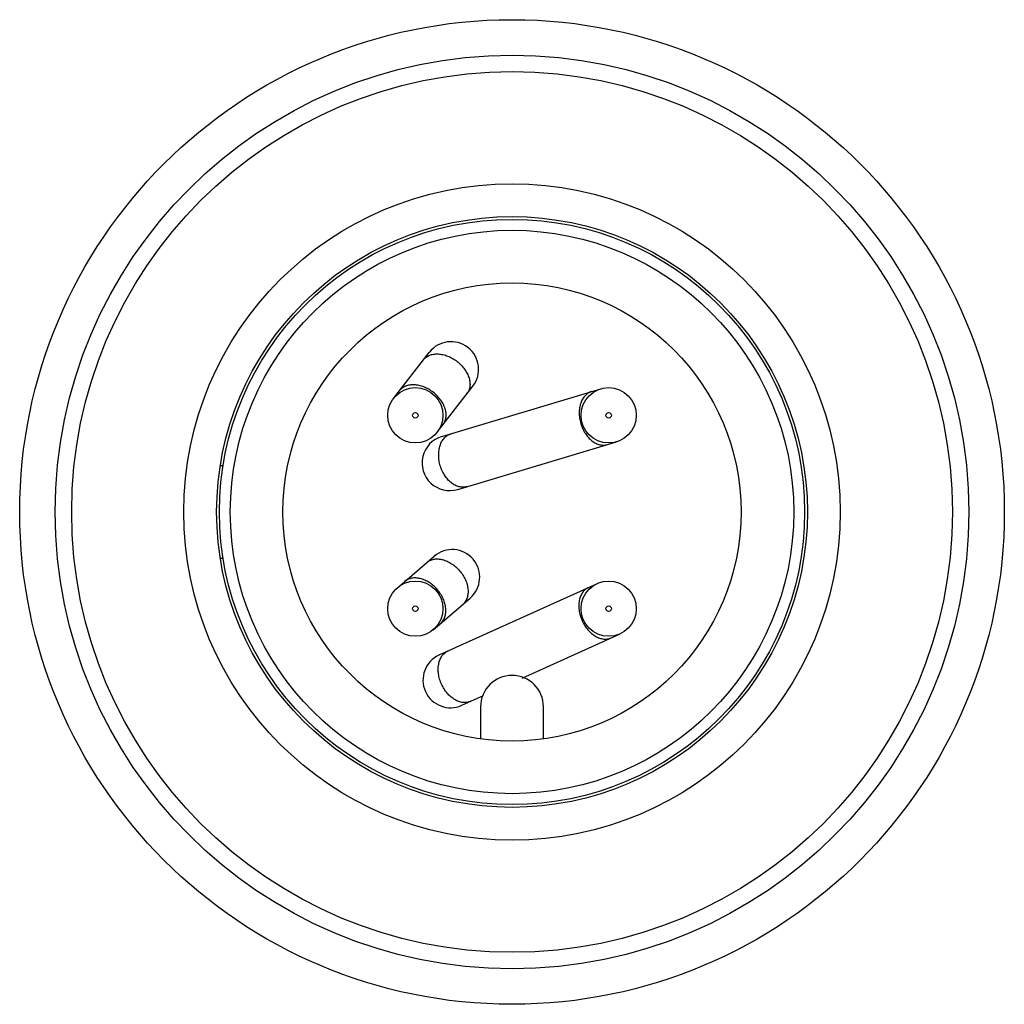
# Model space of a CAD drawing. Units: millimetres. Extents: x 2.6 to 20.6, y 7.1 to 25.1.
import ezdxf

# ---------------------------------------------------------------- set-up
doc = ezdxf.new("R2010")
doc.units = ezdxf.units.MM
doc.header["$LTSCALE"] = 2.088482
doc.layers.get('0').update_dxf_attribs({"linetype": 'CONTINUOUS'})

msp = doc.modelspace()

# ---------------------------------------------------------------- linework, layer by layer
at = {"color": 7}
for p, q in [((9.474, 18.136), (10.127, 18.977)), ((10.272, 17.517), (10.925, 18.358)), ((10.358, 17.439), (13.263, 18.31)), ((10.648, 16.472), (13.554, 17.343)), ((6.308, 16.909), (6.359, 16.909)), ((6.359, 15.209), (6.308, 15.209)), ((9.545, 14.675), (10.218, 15.25)), ((10.31, 13.446), (13.201, 14.751)), ((10.201, 13.907), (10.874, 14.483)), ((11.825, 13.022), (13.616, 13.831)), ((10.725, 12.525), (11.122, 12.704)), ((11.066, 12.496), (11.066, 11.911)), ((12.216, 11.911), (12.216, 12.496))]:
    msp.add_line(p, q, dxfattribs=at)
for centre, radius in [((11.641, 16.059), 9), ((11.641, 16.059), 8.35), ((11.641, 16.059), 8.05), ((11.641, 16.059), 6), ((11.641, 16.059), 5.4), ((11.641, 16.059), 5.35), ((11.641, 16.059), 5.15), ((11.641, 16.059), 4.188), ((9.873, 17.827), 0.505), ((13.408, 17.827), 0.505), ((9.873, 17.827), 0.05), ((13.408, 17.827), 0.05), ((9.873, 14.291), 0.505), ((13.408, 14.291), 0.505), ((9.873, 14.291), 0.05), ((13.408, 14.291), 0.05)]:
    msp.add_circle(centre, radius, dxfattribs=at)
for centre, radius, start, end in [((10.526, 18.667), 0.505, 322.1778, 142.1778), ((9.766, 17.689), 0.707, 51.7641, 52.1777), ((13.575, 17.877), 0.707, 196.2743, 197.1016), ((10.503, 16.956), 0.505, 106.6879, 286.6879), ((10.546, 14.867), 0.505, 310.5332, 130.5332), ((9.741, 14.178), 0.707, 40.5333, 40.9469), ((13.567, 14.363), 0.707, 203.8911, 204.7185), ((10.518, 12.985), 0.505, 114.3048, 294.3048), ((11.641, 12.496), 0.575, 0, 180)]:
    msp.add_arc(centre, radius, start, end, dxfattribs=at)
for points, knots in [([(10.019, 18.838), (10.026, 18.848), (10.042, 18.865), (10.069, 18.888), (10.1, 18.908), (10.133, 18.924), (10.17, 18.936), (10.208, 18.944), (10.249, 18.948), (10.306, 18.948), (10.381, 18.937), (10.47, 18.91), (10.557, 18.867), (10.611, 18.831), (10.637, 18.811)], [0, 0, 0, 0, 0.051481, 0.10345, 0.156364, 0.210624, 0.266544, 0.324359, 0.384211, 0.446147, 0.575979, 0.712903, 0.855136, 1, 1, 1, 1]), ([(10.637, 18.811), (10.663, 18.791), (10.712, 18.747), (10.774, 18.673), (10.823, 18.594), (10.852, 18.524), (10.866, 18.469), (10.872, 18.428), (10.874, 18.389), (10.871, 18.351), (10.864, 18.314), (10.853, 18.28), (10.837, 18.248), (10.824, 18.228), (10.817, 18.219)], [0, 0, 0, 0, 0.144864, 0.287097, 0.424021, 0.553853, 0.615789, 0.675641, 0.733456, 0.789376, 0.843636, 0.89655, 0.948519, 1, 1, 1, 1]), ([(10.2, 18.247), (10.174, 18.268), (10.119, 18.304), (10.032, 18.346), (9.943, 18.374), (9.869, 18.384), (9.812, 18.384), (9.771, 18.38), (9.732, 18.372), (9.696, 18.36), (9.662, 18.344), (9.632, 18.325), (9.605, 18.302), (9.589, 18.284), (9.582, 18.275)], [0, 0, 0, 0, 0.144864, 0.287097, 0.424021, 0.553853, 0.615789, 0.675641, 0.733456, 0.789376, 0.843636, 0.89655, 0.948519, 1, 1, 1, 1]), ([(10.38, 17.656), (10.387, 17.665), (10.4, 17.684), (10.415, 17.716), (10.427, 17.75), (10.434, 17.787), (10.436, 17.824), (10.435, 17.864), (10.429, 17.904), (10.415, 17.959), (10.387, 18.028), (10.339, 18.107), (10.278, 18.18), (10.229, 18.224), (10.204, 18.244)], [0, 0, 0, 0, 0.051533, 0.10355, 0.1565, 0.210782, 0.266708, 0.324513, 0.38434, 0.446239, 0.57598, 0.712824, 0.855027, 1, 1, 1, 1]), ([(13.095, 18.26), (13.084, 18.257), (13.062, 18.248), (13.031, 18.231), (13.002, 18.21), (12.975, 18.185), (12.951, 18.155), (12.929, 18.123), (12.911, 18.087), (12.89, 18.034), (12.873, 17.961), (12.866, 17.869), (12.874, 17.773), (12.887, 17.71), (12.897, 17.678)], [0, 0, 0, 0, 0.051533, 0.10355, 0.1565, 0.210782, 0.266708, 0.324513, 0.38434, 0.446239, 0.57598, 0.712824, 0.855027, 1, 1, 1, 1]), ([(12.9, 17.669), (12.909, 17.637), (12.933, 17.577), (12.979, 17.493), (13.035, 17.42), (13.09, 17.369), (13.136, 17.336), (13.171, 17.316), (13.207, 17.3), (13.244, 17.289), (13.28, 17.283), (13.316, 17.281), (13.351, 17.284), (13.374, 17.289), (13.385, 17.292)], [0, 0, 0, 0, 0.144973, 0.287176, 0.42402, 0.553761, 0.61566, 0.675487, 0.733292, 0.789218, 0.8435, 0.89645, 0.948467, 1, 1, 1, 1]), ([(10.33, 16.904), (10.32, 16.935), (10.306, 16.999), (10.298, 17.095), (10.304, 17.188), (10.321, 17.261), (10.342, 17.315), (10.36, 17.351), (10.382, 17.384), (10.406, 17.414), (10.433, 17.44), (10.462, 17.461), (10.493, 17.478), (10.515, 17.486), (10.527, 17.49)], [0, 0, 0, 0, 0.144864, 0.287097, 0.424021, 0.553853, 0.615789, 0.675641, 0.733456, 0.789376, 0.843636, 0.89655, 0.948519, 1, 1, 1, 1]), ([(10.817, 16.522), (10.805, 16.519), (10.782, 16.514), (10.747, 16.511), (10.711, 16.513), (10.674, 16.519), (10.638, 16.531), (10.601, 16.547), (10.566, 16.567), (10.519, 16.6), (10.465, 16.652), (10.408, 16.726), (10.362, 16.811), (10.339, 16.872), (10.33, 16.904)], [0, 0, 0, 0, 0.051481, 0.10345, 0.156364, 0.210624, 0.266544, 0.324359, 0.384211, 0.446147, 0.575979, 0.712903, 0.855136, 1, 1, 1, 1]), ([(10.084, 15.136), (10.093, 15.144), (10.112, 15.158), (10.143, 15.175), (10.177, 15.188), (10.213, 15.197), (10.251, 15.201), (10.291, 15.201), (10.332, 15.197), (10.388, 15.185), (10.458, 15.16), (10.54, 15.115), (10.617, 15.056), (10.663, 15.01), (10.684, 14.984)], [0, 0, 0, 0, 0.051481, 0.10345, 0.156364, 0.210624, 0.266544, 0.324359, 0.384211, 0.446147, 0.575979, 0.712903, 0.855136, 1, 1, 1, 1]), ([(10.684, 14.984), (10.705, 14.959), (10.744, 14.907), (10.791, 14.822), (10.822, 14.734), (10.836, 14.661), (10.839, 14.603), (10.837, 14.563), (10.831, 14.524), (10.82, 14.487), (10.806, 14.452), (10.788, 14.421), (10.766, 14.393), (10.75, 14.376), (10.741, 14.369)], [0, 0, 0, 0, 0.144864, 0.287097, 0.424021, 0.553853, 0.615789, 0.675641, 0.733456, 0.789376, 0.843636, 0.89655, 0.948519, 1, 1, 1, 1]), ([(10.275, 14.641), (10.253, 14.666), (10.207, 14.712), (10.131, 14.77), (10.05, 14.814), (9.979, 14.839), (9.924, 14.85), (9.883, 14.854), (9.844, 14.854), (9.806, 14.849), (9.771, 14.841), (9.737, 14.828), (9.706, 14.811), (9.687, 14.797), (9.678, 14.789)], [0, 0, 0, 0, 0.144973, 0.287176, 0.42402, 0.553761, 0.61566, 0.675487, 0.733292, 0.789218, 0.8435, 0.89645, 0.948467, 1, 1, 1, 1]), ([(10.335, 14.021), (10.344, 14.029), (10.36, 14.046), (10.382, 14.074), (10.4, 14.105), (10.414, 14.14), (10.425, 14.176), (10.431, 14.215), (10.433, 14.256), (10.43, 14.313), (10.416, 14.387), (10.385, 14.475), (10.338, 14.56), (10.299, 14.612), (10.278, 14.637)], [0, 0, 0, 0, 0.051481, 0.10345, 0.156364, 0.210624, 0.266544, 0.324359, 0.384211, 0.446147, 0.575979, 0.712903, 0.855136, 1, 1, 1, 1]), ([(13.04, 14.679), (13.03, 14.674), (13.009, 14.663), (12.981, 14.642), (12.955, 14.617), (12.931, 14.589), (12.911, 14.556), (12.894, 14.521), (12.881, 14.483), (12.867, 14.428), (12.86, 14.354), (12.865, 14.261), (12.885, 14.167), (12.908, 14.106), (12.921, 14.076)], [0, 0, 0, 0, 0.051533, 0.10355, 0.1565, 0.210782, 0.266708, 0.324513, 0.38434, 0.446239, 0.57598, 0.712824, 0.855027, 1, 1, 1, 1]), ([(12.925, 14.067), (12.939, 14.037), (12.97, 13.98), (13.027, 13.903), (13.093, 13.838), (13.153, 13.795), (13.204, 13.769), (13.241, 13.753), (13.279, 13.743), (13.316, 13.736), (13.353, 13.735), (13.389, 13.738), (13.424, 13.746), (13.446, 13.754), (13.456, 13.758)], [0, 0, 0, 0, 0.144973, 0.287176, 0.42402, 0.553761, 0.61566, 0.675487, 0.733292, 0.789218, 0.8435, 0.89645, 0.948467, 1, 1, 1, 1]), ([(10.352, 12.911), (10.339, 12.941), (10.316, 13.002), (10.295, 13.097), (10.289, 13.19), (10.296, 13.264), (10.31, 13.32), (10.323, 13.359), (10.34, 13.394), (10.36, 13.427), (10.384, 13.456), (10.41, 13.481), (10.439, 13.502), (10.459, 13.513), (10.47, 13.518)], [0, 0, 0, 0, 0.144864, 0.287097, 0.424021, 0.553853, 0.615789, 0.675641, 0.733456, 0.789376, 0.843636, 0.89655, 0.948519, 1, 1, 1, 1]), ([(10.886, 12.598), (10.875, 12.593), (10.853, 12.585), (10.818, 12.577), (10.782, 12.574), (10.745, 12.576), (10.707, 12.582), (10.669, 12.593), (10.631, 12.608), (10.581, 12.635), (10.52, 12.679), (10.454, 12.745), (10.397, 12.823), (10.366, 12.881), (10.352, 12.911)], [0, 0, 0, 0, 0.051481, 0.10345, 0.156364, 0.210624, 0.266544, 0.324359, 0.384211, 0.446147, 0.575979, 0.712903, 0.855136, 1, 1, 1, 1])]:
    msp.add_open_spline(points, degree=3, knots=knots, dxfattribs=at)

doc.saveas('drawing.dxf')
